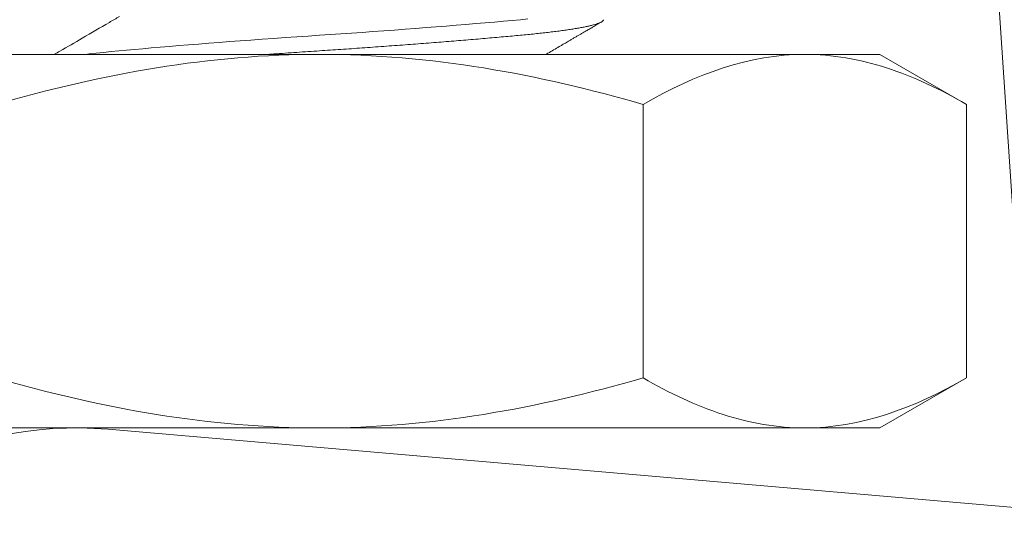
# Model space of a CAD drawing. Extents: x -35 to 80, y -76 to 40.
# Drawn here: x 66 to 66, y -5 to -5 of the extents above; entities that cross this region are included whole.
import ezdxf

# ---------------------------------------------------------------- set-up
doc = ezdxf.new("R2010")
doc.units = 0
doc.header["$LTSCALE"] = 0.25
doc.header["$MEASUREMENT"] = 0
doc.layers.get('0').update_dxf_attribs({"linetype": 'CONTINUOUS', "lineweight": 13})
doc.layers.get('DEFPOINTS').update_dxf_attribs({"linetype": 'CONTINUOUS'})
doc.layers.add('Text', color=7, linetype='CONTINUOUS', lineweight=15)
doc.styles.add('ROMAND', font='romand.shx', dxfattribs={"oblique": 15})
doc.dimstyles.new('ROMAND', dxfattribs={"dimscale": 3.75, "dimtxt": 0.1875, "dimasz": 0.1875, "dimexe": 0.0625, "dimexo": 0.0625, "dimgap": 0.0625, "dimtad": 0, "dimtih": 1, "dimtoh": 1, "dimdec": 3, "dimzin": 0, "dimdsep": 46, "dimlunit": 4, "dimtxsty": 'ROMAND', "dimcen": 0, "dimadec": 0, "dimazin": 0, "dimtfac": 1, "dimtdec": 3, "dimtofl": 0, "dimtmove": 0, "dimatfit": 3, "dimfxl": 0, "dimtolj": 1, "dimtzin": 0, "dimarcsym": 0})

# ---------------------------------------------------------------- blocks, each defined once
blk = doc.blocks.new('*D21')
at = {"layer": 'DEFPOINTS', "color": 0}
for p in [(61.45398353466174, -2.852721090701579), (61.59741970106747, -2.973478352043948)]:
    blk.add_point(p, dxfattribs=at)
at = {"layer": 'Text', "color": 0, "lineweight": -2}
for p, q in [((67.27963375680702, -7.757269113652104), (62.13530532508834, -3.426318082077305)), ((67.98275875680702, -7.7572691136521), (67.27963375680702, -7.757269113652104))]:
    blk.add_line(p, q, dxfattribs=at)
at = {"layer": 'Text', "color": 0}
blk.add_solid([(62.21077861342724, -3.336670478073827), (62.05983203674945, -3.515965686080783), (61.59741970106747, -2.973478352043948)], dxfattribs=at)
at = {"layer": 'Text', "color": 0, "insert": (74.47204893048537, -7.757269113652107), "char_height": 0.703125, "attachment_point": 5, "style": 'ROMAND'}
blk.add_mtext('\\A1;MEANWELL INTELLIGENT\\PPOWER SUPPLY\\P(DRIVER)', dxfattribs=at)

msp = doc.modelspace()

# ---------------------------------------------------------------- linework, layer by layer
for p, q in [((66.04092256775247, -4.333907236434668), (66.06674203465887, -4.717537754732745)), ((65.82807352359364, -4.56536447613692), (65.66569376038402, -4.56536447613692)), ((65.99045328680316, -4.56536447613692), (65.82807352359364, -4.56536447613692)), ((66.01557352359364, -4.56536447613692), (65.99045328680316, -4.56536447613692)), ((66.01557352359364, -4.56536447613692), (66.04457987453966, -4.582111300663853)), ((65.93632669906665, -4.582111300663853), (65.93632669906665, -4.673617651609958)), ((66.04457987453966, -4.582111300663853), (66.04457987453966, -4.673617651609958)), ((66.04457987453966, -4.673617651609958), (66.01557352359364, -4.69036447613692)), ((65.82807352359364, -4.69036447613692), (65.66569376038402, -4.69036447613692)), ((66.25540619727715, -4.733821539317403), (65.75725811805935, -4.690827456332527)), ((65.82807352359364, -4.69036447613692), (65.99045328680316, -4.69036447613692)), ((66.01557352359364, -4.69036447613692), (65.99045328680316, -4.69036447613692))]:
    msp.add_line(p, q)
at = {"color": 8, "flags": 128}
msp.add_lwpolyline([(65.89769901073967, -4.553524086006461), (65.89524866780644, -4.553759560478198), (65.89249764529077, -4.554014063336409), (65.88962181371963, -4.554274228135568), (65.88662593292045, -4.554539508642875), (65.88351550024336, -4.554809318329176), (65.88029672578071, -4.555083034175197), (65.87697649755412, -4.555360001077388), (65.87375982342897, -4.555623506322035), (65.87046641807584, -4.555888705711793), (65.86710347081103, -4.556154996732061), (65.86367853108632, -4.556421768531492), (65.8601994522642, -4.556688406573612), (65.85667433169229, -4.556954297348056), (65.85311144803612, -4.557218833064979), (65.84951919688413, -4.557481416257871), (65.84590602567121, -4.557741464222061), (65.84228036896414, -4.557998413220502), (65.83871539099974, -4.558247233957359), (65.83515422259396, -4.558492056028967), (65.83160447346452, -4.558732419339804), (65.82807352359364, -4.558967893811512), (65.82425957988679, -4.559222396669752), (65.82042439402395, -4.559482561468882), (65.81657729639042, -4.559747841976189), (65.81272791930556, -4.560017651662519), (65.80888612361915, -4.560291367508539), (65.80506191987243, -4.560568334410731), (65.8014814089187, -4.560831839655378), (65.79793392828734, -4.561097039045108), (65.79442783067921, -4.561363330065404), (65.79097132371058, -4.561630101864806), (65.78757240614269, -4.561896739906927), (65.78423880628512, -4.562162630681398), (65.78097792356701, -4.562427166398293), (65.77779677420043, -4.562689749591185), (65.77470194176638, -4.562949797555404), (65.77169953343926, -4.563206746553845), (65.76884611695337, -4.563455567290702), (65.76609203750027, -4.563700389362281), (65.76344155364316, -4.563940752673147), (65.76089837938096, -4.564176227144855), (65.75825567098016, -4.564430730003095), (65.75570773069003, -4.564690894802225), (65.75326299383997, -4.564956175309532), (65.75092958523695, -4.565225984995862), (65.74980920004856, -4.56536447613692)], dxfattribs=at)
msp.add_arc((65.74650959731312, -4.81536447613692), 0.125, 85.06714933095695, 285.2714182014004)
for points, knots in [([(65.7610876767366, -4.552674921033598), (65.75995572707646, -4.553337441283644), (65.75580460106883, -4.555767059081488), (65.74916609079051, -4.55964229174512), (65.74305656801621, -4.56320193107885), (65.73996030044502, -4.565004250152042), (65.7393503039052, -4.565359266484704), (65.73934135255129, -4.565364476135755)], [0, 0, 0, 0, 0.1243062287349364, 0.4558602181375766, 0.7285310876186359, 0.7944415933125389, 0.7954231960231584, 0.7954231960231584, 0.7954231960231584, 0.7954231960231584]), ([(65.90379138929379, -4.565364476137289), (65.90402110257111, -4.565230379477213), (65.90488746076211, -4.564724688087096), (65.90638516706079, -4.563850804758714), (65.90795945322239, -4.562932700618204), (65.90915533848309, -4.562235516780162), (65.90994137873602, -4.56177735889949), (65.91066777748793, -4.561354034531148), (65.91142737591375, -4.560911432858687), (65.91227860879738, -4.560415526124358), (65.91321720504575, -4.559868829622331), (65.91413598863838, -4.559333780502697), (65.9150489569852, -4.55880221415515), (65.91597660651374, -4.55826219073134), (65.91702244059152, -4.557653479875966), (65.91819207089762, -4.55697285160636), (65.9194855630648, -4.556220311014157), (65.920902979212, -4.555395846621763), (65.92188927039743, -4.554822324826659), (65.92240307077296, -4.554523553309621)], [0.3195481658783974, 0.3195481658783974, 0.3195481658783974, 0.3195481658783974, 0.3447572117661744, 0.4146211295185265, 0.4838897518080019, 0.5174813027167849, 0.545819285457867, 0.5701210525398787, 0.5971657738133659, 0.6291394085393984, 0.6634883871089483, 0.7001104583318108, 0.7299060261905942, 0.7636126465020078, 0.801840474897172, 0.8445911757253346, 0.8918665955591695, 0.9436687819717821, 1, 1, 1, 1]), ([(65.71982034812052, -4.582111300663853), (65.73744731604009, -4.577022833327162), (65.75546922124047, -4.572764532702904), (65.79158388146462, -4.566940136442951), (65.80975917077788, -4.56536447613692), (65.82807352359364, -4.56536447613692)], [0, 0, 0, 0, 0.5, 0.5, 1, 1, 1, 1]), ([(65.82807352359364, -4.56536447613692), (65.84640163252519, -4.56536447613692), (65.86496168120769, -4.566984758356965), (65.9010871563029, -4.572850640713766), (65.91881760718869, -4.577056861209342), (65.93632669906665, -4.582111300663853)], [0, 0, 0, 0, 0.5, 0.5, 1, 1, 1, 1]), ([(65.99045328680316, -4.56536447613692), (65.99504684583238, -4.56536447613692), (65.99966099428414, -4.565760309779335), (66.00878874505273, -4.567292137101048), (66.01332209172077, -4.568426658747796), (66.0268416154494, -4.572802388446831), (66.0357475895261, -4.577011978533647), (66.04457987453966, -4.582111300663825)], [0, 0, 0, 0, 0.2500000000000001, 0.2500000000000001, 0.5, 0.5, 1, 1, 1, 1]), ([(65.71982034812052, -4.673617651609958), (65.73744731604009, -4.678706118946649), (65.75546922124047, -4.682964419570907), (65.79158388146462, -4.688788815830889), (65.80975917077788, -4.69036447613692), (65.82807352359364, -4.69036447613692)], [0, 0, 0, 0, 0.5, 0.5, 1, 1, 1, 1]), ([(65.82807352359364, -4.69036447613692), (65.84640163252519, -4.69036447613692), (65.86496168120769, -4.688744193916846), (65.9010871563029, -4.682878311560045), (65.91881760718869, -4.678672091064469), (65.93632669906665, -4.673617651609958)], [0, 0, 0, 0, 0.5, 0.5, 1, 1, 1, 1]), ([(65.99045328680316, -4.69036447613692), (65.98585972777394, -4.69036447613692), (65.98124557932218, -4.689968642494477), (65.97211782855359, -4.688436815172763), (65.96758448188567, -4.687302293526016), (65.95406495815703, -4.682926563826981), (65.94515898408034, -4.678716973740165), (65.93632669906665, -4.673617651609987)], [0, 0, 0, 0, 0.2500000000000001, 0.2500000000000001, 0.5000000000000001, 0.5000000000000001, 1, 1, 1, 1])]:
    msp.add_open_spline(points, degree=3, knots=knots)
at = {"color": 8}
msp.add_open_spline([(65.92307352359367, -4.553759560478198), (65.92305877076618, -4.553844123142425), (65.92302915786448, -4.554013863205596), (65.92278853071562, -4.554274272585729), (65.92240117421434, -4.554539492378637), (65.92185108479376, -4.554809322375774), (65.92114101252358, -4.555083034908079), (65.9202863208042, -4.555354705475849), (65.9192983036701, -4.555623508310446), (65.91818820332279, -4.555888707419483), (65.91693837968072, -4.556154997498054), (65.91555129524355, -4.556421768313668), (65.91403005830514, -4.556688405391525), (65.91237839038459, -4.556954295391505), (65.91060059868315, -4.557218830811791), (65.90870153833262, -4.557481413866696), (65.90668657141057, -4.557741463781865), (65.90457407226498, -4.557996891867645), (65.90237247839505, -4.558247248923691), (65.90009027464603, -4.558492016850265), (65.89772062319642, -4.558732597513823), (65.89519864437275, -4.558974144057401), (65.89250825277159, -4.559222203995403), (65.88963237281726, -4.559482603900988), (65.88663644147508, -4.559747826257506), (65.88352597566328, -4.560017655561807), (65.88030718317569, -4.560291368281212), (65.87705046024158, -4.56056303879913), (65.8737691122142, -4.560831841646404), (65.87047571102406, -4.561097040752116), (65.86711277505393, -4.561363330831596), (65.86368784797028, -4.561630101646954), (65.86020878193827, -4.561896738724868), (65.85668367170618, -4.56216262872482), (65.85312079376311, -4.562427164145133), (65.84952854096994, -4.562689747200039), (65.84591535987707, -4.562949797115208), (65.8423111042446, -4.563205225200959), (65.83872434040498, -4.563455582257006), (65.83516312054363, -4.563700350183608), (65.83161331898819, -4.563940930847138), (65.82797913745495, -4.564182477390744), (65.82424925392868, -4.564430537328717), (65.82041400933625, -4.564690937234302), (65.81656685027556, -4.564956159590849), (65.81335316550026, -4.565181426670136), (65.81142559584481, -4.565318207473438), (65.81077625455143, -4.56536447613692)], degree=3, knots=[0, 0, 0, 0, 0.0123138757909858, 0.02471726823932792, 0.03720082708256069, 0.04975480970526242, 0.06236912229064224, 0.07503336526021125, 0.08701019248714709, 0.09901283699075855, 0.1110320793520506, 0.1230586224879378, 0.1350831350493308, 0.1470962952240013, 0.1590888344266912, 0.1710515803613848, 0.1829754989545894, 0.1948517346832198, 0.2064611471625364, 0.2180082833260374, 0.2294854612984916, 0.2408852920035875, 0.2531991677945712, 0.2656025602429135, 0.2780861190861464, 0.2906401017088482, 0.3032544142942282, 0.3159186572637973, 0.3278954844907333, 0.3398981289943449, 0.351917371355637, 0.3639439144915244, 0.3759684270529197, 0.387981587227588, 0.3999741264302758, 0.4119368723649672, 0.4238607909581698, 0.435737026686807, 0.4473464391661237, 0.4588935753296248, 0.470370753302079, 0.481770584007175, 0.4940844597981608, 0.5064878522465054, 0.5189714110897405, 0.5315253937124447, 0.5379215144105858, 0.5379215144105858, 0.5379215144105858, 0.5379215144105858], dxfattribs=at)
for points in [[(65.93632669906665, -4.582111300663825), (65.95403546933463, -4.571887137382588), (65.972010117535, -4.56536447613692), (65.99045328680316, -4.56536447613692)], [(66.04457987453966, -4.673617651609987), (66.02687110427169, -4.683841814891223), (66.00889645607131, -4.69036447613692), (65.99045328680316, -4.69036447613692)]]:
    msp.add_open_spline(points, degree=3)

# ---------------------------------------------------------------- dimensions: what is measured, and where the dimension line sits
at = {"layer": 'Text'}
dim = msp.add_diameter_dim_2p(p1=(61.45398353466174, -2.852721090701579), p2=(61.59741970106747, -2.973478352043948), text='MEANWELL INTELLIGENT\\PPOWER SUPPLY\\P(DRIVER)', dimstyle='ROMAND', dxfattribs=at)
dim.commit()
dim.dimension.update_dxf_attribs({"geometry": '*D21', "text_midpoint": (74.47204893048537, -7.757269113652107), "dimtype": 163})

doc.saveas('drawing.dxf')
